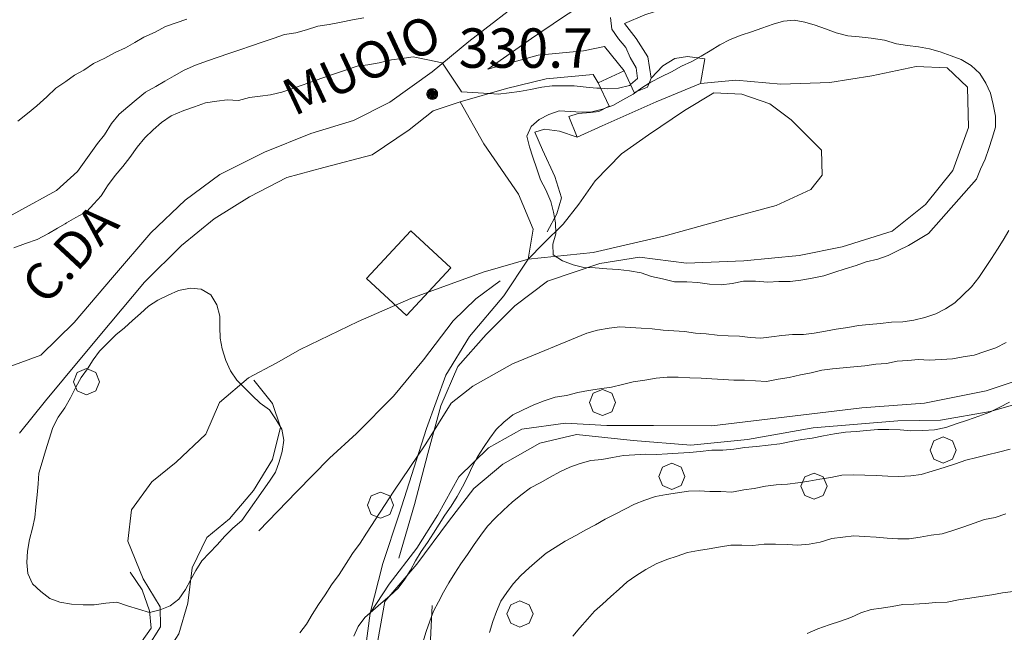
# Model space of a CAD drawing. Extents: x 605573 to 620639, y 4349080 to 4353498.
# Drawn here: x 606248 to 606435, y 4351079 to 4351196 of the extents above; entities that cross this region are included whole.
import ezdxf

# ---------------------------------------------------------------- set-up
doc = ezdxf.new("R2010")
doc.units = 0
doc.header["$LTSCALE"] = 5
doc.header["$MEASUREMENT"] = 0
doc.layers.get('0').update_dxf_attribs({"lineweight": 9})
for name, color, linetype, lineweight in [('1012000L', 7, 'Continuous', 9), ('10270700', 7, 'Continuous', 9), ('10272100', 7, 'Continuous', 9), ('10300000', 7, 'Continuous', 9), ('1072000L', 7, 'Continuous', 9), ('201A0000', 7, 'Continuous', 9), ('60100000', 7, 'Continuous', 9), ('70400000', 7, 'Continuous', 13), ('80410000', 7, 'Continuous', 13)]:
    doc.layers.add(name, color=color, linetype=linetype, lineweight=lineweight)
doc.layers.add('80100000', color=7, linetype='Continuous', lineweight=20, true_color=0x9f7031)
doc.layers.add('80200000', color=7, linetype='Continuous', lineweight=9, true_color=0x9f7031)

# ---------------------------------------------------------------- blocks, each defined once
blk = doc.blocks.new('ALBERO')
for p, q in [((0.01, 0.495), (-0.342, 0.349)), ((0.362, 0.349), (0.01, 0.495)), ((-0.342, 0.349), (-0.488, -0.003)), ((0.508, -0.003), (0.362, 0.349)), ((-0.488, -0.003), (-0.342, -0.356)), ((-0.342, -0.356), (0.01, -0.501)), ((0.01, -0.501), (0.362, -0.356)), ((0.362, -0.356), (0.508, -0.003))]:
    blk.add_line(p, q)
blk = doc.blocks.new('43')
for p, q in [((-0.204, 0.032), (-0.206, 0)), ((-0.206, 0), (-0.204, -0.032)), ((-0.196, 0.063), (-0.204, 0.032)), ((0.004, -0.204), (-0.204, 0.008)), ((-0.204, 0.008), (0.142, -0.14)), ((-0.198, -0.047), (0.024, 0.2)), ((0.153, 0.124), (-0.198, 0.044)), ((0.175, 0.09), (-0.198, -0.047)), ((-0.198, 0.044), (0.196, 0.019)), ((-0.184, 0.092), (-0.196, 0.063)), ((-0.167, 0.119), (-0.184, 0.092)), ((0.142, -0.14), (-0.184, 0.077)), ((-0.184, 0.077), (0.192, -0.05)), ((-0.147, 0.144), (-0.167, 0.119)), ((0.082, 0.178), (-0.157, -0.124)), ((-0.157, -0.124), (-0.15, 0.132)), ((-0.15, 0.132), (0.171, -0.102)), ((-0.122, 0.164), (-0.147, 0.144)), ((0.196, 0.019), (-0.135, -0.148)), ((-0.095, 0.181), (-0.122, 0.164)), ((-0.115, 0.164), (0.087, -0.179)), ((-0.066, 0.193), (-0.095, 0.181)), ((0.171, -0.102), (-0.093, 0.176)), ((-0.093, 0.176), (-0.033, -0.198)), ((0.024, 0.2), (-0.088, -0.184)), ((-0.088, -0.184), (0.127, 0.148)), ((0.192, -0.05), (-0.073, 0.187)), ((-0.073, 0.187), (0.082, 0.178)), ((-0.035, 0.201), (-0.066, 0.193)), ((-0.003, 0.203), (-0.035, 0.201)), ((-0.033, -0.198), (0.153, 0.124)), ((0.029, 0.201), (-0.003, 0.203)), ((0.127, 0.148), (0.004, -0.204)), ((0.06, 0.193), (0.029, 0.201)), ((0.089, 0.181), (0.06, 0.193)), ((0.087, -0.179), (0.175, 0.09)), ((0.116, 0.164), (0.089, 0.181)), ((0.141, 0.144), (0.116, 0.164)), ((0.161, 0.119), (0.141, 0.144)), ((0.178, 0.092), (0.161, 0.119)), ((0.19, 0.063), (0.178, 0.092)), ((0.198, 0.032), (0.19, 0.063)), ((0.2, 0), (0.198, 0.032)), ((0.198, -0.032), (0.2, 0)), ((-0.204, -0.032), (-0.196, -0.063)), ((-0.196, -0.063), (-0.184, -0.092)), ((-0.184, -0.092), (-0.167, -0.119)), ((-0.167, -0.119), (-0.147, -0.144)), ((-0.147, -0.144), (-0.122, -0.164)), ((-0.122, -0.164), (-0.095, -0.181)), ((-0.095, -0.181), (-0.066, -0.193)), ((-0.066, -0.193), (-0.035, -0.201)), ((-0.035, -0.201), (-0.003, -0.203)), ((-0.003, -0.203), (0.029, -0.201)), ((0.029, -0.201), (0.06, -0.193)), ((0.06, -0.193), (0.089, -0.181)), ((0.089, -0.181), (0.116, -0.164)), ((0.116, -0.164), (0.141, -0.144)), ((0.141, -0.144), (0.161, -0.119)), ((0.161, -0.119), (0.178, -0.092)), ((0.178, -0.092), (0.19, -0.063)), ((0.19, -0.063), (0.198, -0.032))]:
    blk.add_line(p, q)

msp = doc.modelspace()

# ---------------------------------------------------------------- linework, layer by layer
at = {"layer": '1012000L', "linetype": 'Continuous', "lineweight": 0}
for points in [[(606489.78, 4351230.95, 313.44), (606484.76, 4351235.54, 314.13), (606479.04, 4351238.37, 314.7), (606472.91, 4351239.19, 315.05), (606465.14, 4351240.22, 315.24), (606456.56, 4351240.14, 315.88), (606449.5, 4351238.66, 316.67), (606439.73, 4351235.98, 317.32), (606429.15, 4351232.29, 317.83), (606418.69, 4351228.54, 318.75), (606407.22, 4351224.12, 320.15), (606396.8, 4351219.81, 321.24), (606387.32, 4351215.67, 321.71), (606376.51, 4351210.96, 322.35), (606366.65, 4351205.64, 323.51), (606357.68, 4351200.63, 325.29), (606351.44, 4351196.6, 326.72), (606345.39, 4351192.49, 327.53), (606337.06, 4351186.65, 328.93)], [(606489.78, 4351230.95, 313.44), (606484.76, 4351235.54, 314.13), (606479.04, 4351238.37, 314.7), (606472.91, 4351239.19, 315.05), (606465.14, 4351240.22, 315.24), (606456.56, 4351240.14, 315.88), (606449.5, 4351238.66, 316.67), (606439.73, 4351235.98, 317.32), (606429.15, 4351232.29, 317.83), (606418.69, 4351228.54, 318.75), (606407.22, 4351224.12, 320.15), (606396.8, 4351219.81, 321.24), (606387.32, 4351215.67, 321.71), (606376.51, 4351210.96, 322.35), (606366.65, 4351205.64, 323.51), (606357.68, 4351200.63, 325.29), (606351.44, 4351196.6, 326.72), (606345.39, 4351192.49, 327.53), (606337.06, 4351186.65, 328.93)], [(606416.81, 4351236.45, 318.99), (606404.63, 4351231.8, 320.27), (606389.92, 4351226.17, 321.38), (606377.1, 4351220.66, 322.86), (606365.57, 4351214.56, 323.75), (606354.92, 4351208.19, 325.92), (606344.8, 4351200.74, 327.45), (606333.44, 4351191.88, 329.15), (606326.49, 4351186.15, 330.86), (606318.46, 4351180.36, 331.92), (606311.53, 4351176.84, 332.76), (606303.4, 4351174.36, 333.55), (606294.6, 4351170.81, 334.61), (606286.09, 4351166.58, 335.03), (606279.53, 4351161.66, 335.42), (606272.96, 4351155.44, 336.01), (606265.68, 4351146.99, 336.24), (606258.37, 4351138.37, 337.17), (606252.04, 4351132.17, 337.54)], [(606416.81, 4351236.45, 318.99), (606404.63, 4351231.8, 320.27), (606389.92, 4351226.17, 321.38), (606377.1, 4351220.66, 322.86), (606365.57, 4351214.56, 323.75), (606354.92, 4351208.19, 325.92), (606344.8, 4351200.74, 327.45), (606333.44, 4351191.88, 329.15), (606326.49, 4351186.15, 330.86), (606318.46, 4351180.36, 331.92), (606311.53, 4351176.84, 332.76), (606303.4, 4351174.36, 333.55), (606294.6, 4351170.81, 334.61), (606286.09, 4351166.58, 335.03), (606279.53, 4351161.66, 335.42), (606272.96, 4351155.44, 336.01), (606265.68, 4351146.99, 336.24), (606258.37, 4351138.37, 337.17), (606252.04, 4351132.17, 337.54)], [(606326.69, 4351178.67, 330.68), (606322.14, 4351175.09, 331.5), (606315.08, 4351170.33, 332.18)], [(606326.69, 4351178.67, 330.68), (606322.14, 4351175.09, 331.5), (606315.08, 4351170.33, 332.18)], [(606315.08, 4351170.33, 332.48), (606305.86, 4351167.89, 333.12), (606298.83, 4351166, 333.64)], [(606315.08, 4351170.33, 332.48), (606305.86, 4351167.89, 333.12), (606298.83, 4351166, 333.64)], [(606298.83, 4351166, 333.64), (606291.74, 4351162.31, 334.28), (606285, 4351158.15, 334.71), (606278.82, 4351153.03, 335.68), (606271.74, 4351146.07, 336.17), (606265.22, 4351138.26, 336.65), (606259.8, 4351131.71, 337.19), (606252.93, 4351123.5, 337.64), (606247.96, 4351117.3, 337.77)], [(606298.83, 4351166, 333.64), (606291.74, 4351162.31, 334.28), (606285, 4351158.15, 334.71), (606278.82, 4351153.03, 335.68), (606271.74, 4351146.07, 336.17), (606265.22, 4351138.26, 336.65), (606259.8, 4351131.71, 337.19), (606252.93, 4351123.5, 337.64), (606247.96, 4351117.3, 337.77)]]:
    msp.add_polyline3d(points, dxfattribs=at)
at = {"layer": '10300000', "linetype": 'Continuous', "lineweight": 0}
for points in [[(606394.8, 4351176.98, 338.13), (606390.72, 4351180.06, 337.84), (606385.39, 4351181.88, 337.69), (606380.08, 4351182.15, 337.42), (606374.47, 4351178.75, 337.42), (606367.61, 4351174.1, 336.97), (606362.52, 4351170.53, 336.7), (606357.51, 4351165.36, 336.55), (606354.4, 4351160.9, 336.73), (606351.43, 4351157.11, 334.46), (606347.68, 4351153.42, 334.46), (606344.75, 4351150.43, 335.05)], [(606394.8, 4351176.98, 338.13), (606390.72, 4351180.06, 337.84), (606385.39, 4351181.88, 337.69), (606380.08, 4351182.15, 337.42), (606374.47, 4351178.75, 337.42), (606367.61, 4351174.1, 336.97), (606362.52, 4351170.53, 336.7), (606357.51, 4351165.36, 336.55), (606354.4, 4351160.9, 336.73), (606351.43, 4351157.11, 334.46), (606347.68, 4351153.42, 334.46), (606344.75, 4351150.43, 335.05)], [(606331.84, 4351180.39, 329.96), (606336.3, 4351172.42, 331.84), (606342.88, 4351162.84, 333.25), (606345.69, 4351156.18, 334.11), (606344.75, 4351150.43, 335.05), (606340.14, 4351143.47, 334.55), (606333.61, 4351135.75, 333.37), (606329.09, 4351128.4, 332.11), (606325.44, 4351118.22, 330.14), (606320.19, 4351101.91, 328.38), (606317.11, 4351092.5, 326.71), (606314.67, 4351083.05, 324.71), (606313.02, 4351070.53, 323.35)], [(606331.84, 4351180.39, 329.96), (606336.3, 4351172.42, 331.84), (606342.88, 4351162.84, 333.25), (606345.69, 4351156.18, 334.11), (606344.75, 4351150.43, 335.05), (606340.14, 4351143.47, 334.55), (606333.61, 4351135.75, 333.37), (606329.09, 4351128.4, 332.11), (606325.44, 4351118.22, 330.14), (606320.19, 4351101.91, 328.38), (606317.11, 4351092.5, 326.71), (606314.67, 4351083.05, 324.71), (606313.02, 4351070.53, 323.35)], [(606344.75, 4351150.43, 335.05), (606357.1, 4351151.7, 335.34), (606370.82, 4351154.9, 336.28), (606382.45, 4351158.12, 337.81), (606391.94, 4351160.7, 338.35), (606398.53, 4351163.7, 338.58), (606400.68, 4351166.42, 338.55), (606400.54, 4351171.22, 338.53), (606394.8, 4351176.98, 338.13)], [(606344.75, 4351150.43, 335.05), (606357.1, 4351151.7, 335.34), (606370.82, 4351154.9, 336.28), (606382.45, 4351158.12, 337.81), (606391.94, 4351160.7, 338.35), (606398.53, 4351163.7, 338.58), (606400.68, 4351166.42, 338.55), (606400.54, 4351171.22, 338.53), (606394.8, 4351176.98, 338.13)], [(606344.75, 4351150.43, 335.05), (606336.18, 4351148.01, 334.43), (606322.46, 4351142.98, 334.95), (606312.39, 4351138.58, 335.44), (606301.37, 4351133.28, 336.01), (606296.79, 4351130.66, 337.47), (606291.54, 4351127.86, 339.14), (606286.02, 4351123.15, 339.39), (606283.43, 4351117.14, 340.35), (606277.76, 4351111.8, 340.85), (606273.19, 4351108.09, 341.64), (606269.29, 4351102.73, 341.96), (606268.62, 4351096.76, 341.96), (606271.52, 4351089.56, 341.83), (606274.75, 4351084.26, 340.16), (606274.8, 4351080.46, 339.12), (606272.34, 4351076.54, 338.16), (606267.76, 4351073.76, 337.61), (606262.09, 4351071.6, 337.24), (606249.65, 4351062.84, 337.37), (606237.57, 4351052.12, 337.74)], [(606344.75, 4351150.43, 335.05), (606336.18, 4351148.01, 334.43), (606322.46, 4351142.98, 334.95), (606312.39, 4351138.58, 335.44), (606301.37, 4351133.28, 336.01), (606296.79, 4351130.66, 337.47), (606291.54, 4351127.86, 339.14), (606286.02, 4351123.15, 339.39), (606283.43, 4351117.14, 340.35), (606277.76, 4351111.8, 340.85), (606273.19, 4351108.09, 341.64), (606269.29, 4351102.73, 341.96), (606268.62, 4351096.76, 341.96), (606271.52, 4351089.56, 341.83), (606274.75, 4351084.26, 340.16), (606274.8, 4351080.46, 339.12), (606272.34, 4351076.54, 338.16), (606267.76, 4351073.76, 337.61), (606262.09, 4351071.6, 337.24), (606249.65, 4351062.84, 337.37), (606237.57, 4351052.12, 337.74)], [(606314.67, 4351083.05, 324.71), (606318.3, 4351088.58, 325.32), (606323.58, 4351095.4, 325.18), (606327.59, 4351101.79, 325.32), (606331.54, 4351108.99, 325.32), (606337.2, 4351114.54, 324.88), (606343.55, 4351118.08, 324.02), (606351.87, 4351119.22, 322.88), (606359.74, 4351118.79, 322.31), (606368.61, 4351118.81, 322.02), (606379.71, 4351118.71, 321.99), (606395.53, 4351120.65, 321.72), (606408.22, 4351122.14, 321.45), (606420.17, 4351123.07, 321.57), (606431.85, 4351125.36, 321.65), (606440.27, 4351128.2, 321.65)], [(606314.67, 4351083.05, 324.71), (606318.3, 4351088.58, 325.32), (606323.58, 4351095.4, 325.18), (606327.59, 4351101.79, 325.32), (606331.54, 4351108.99, 325.32), (606337.2, 4351114.54, 324.88), (606343.55, 4351118.08, 324.02), (606351.87, 4351119.22, 322.88), (606359.74, 4351118.79, 322.31), (606368.61, 4351118.81, 322.02), (606379.71, 4351118.71, 321.99), (606395.53, 4351120.65, 321.72), (606408.22, 4351122.14, 321.45), (606420.17, 4351123.07, 321.57), (606431.85, 4351125.36, 321.65), (606440.27, 4351128.2, 321.65)]]:
    msp.add_polyline3d(points, dxfattribs=at)
at = {"layer": '1072000L', "linetype": 'Continuous', "lineweight": 0}
for points in [[(606337.06, 4351186.65, 328.93), (606346.65, 4351189.27, 328.93), (606355.28, 4351190.15, 329), (606359.28, 4351190.95, 329), (606363.01, 4351186.32, 329)], [(606337.06, 4351186.65, 328.93), (606346.65, 4351189.27, 328.93), (606355.28, 4351190.15, 329), (606359.28, 4351190.95, 329), (606363.01, 4351186.32, 329)], [(606358.09, 4351184.03, 329), (606357.12, 4351185.63, 329), (606348.17, 4351184.8, 329), (606340.6, 4351182.98, 329.15), (606331.84, 4351180.39, 329.96), (606326.69, 4351178.67, 330.68)], [(606358.09, 4351184.03, 329), (606357.12, 4351185.63, 329), (606348.17, 4351184.8, 329), (606340.6, 4351182.98, 329.15), (606331.84, 4351180.39, 329.96), (606326.69, 4351178.67, 330.68)]]:
    msp.add_polyline3d(points, dxfattribs=at)
at = {"layer": '201A0000', "linetype": 'Continuous', "lineweight": 0}
for points in [[(606358.09, 4351184.03, 337.29), (606363.01, 4351186.32, 337.29), (606364.92, 4351182.17, 337.29), (606367.45, 4351183.21, 337.29), (606368.14, 4351184.95, 334.1), (606370.35, 4351187.24, 334.1), (606372.65, 4351188.65, 334.1), (606375.06, 4351189.03, 334.1), (606378.38, 4351188.57, 334.1), (606377.54, 4351183.93, 335.65), (606369.08, 4351180.4, 337.06), (606358.84, 4351175.87, 337.06), (606354.09, 4351173.71, 335.53), (606352.46, 4351177.64, 334.22), (606354.28, 4351178.2, 334.22), (606356.58, 4351178.4, 334.22), (606358.22, 4351178.58, 337.11), (606360.15, 4351179.56, 337.11)], [(606358.09, 4351184.03, 337.29), (606363.01, 4351186.32, 337.29), (606364.92, 4351182.17, 337.29), (606367.45, 4351183.21, 337.29), (606368.14, 4351184.95, 334.1), (606370.35, 4351187.24, 334.1), (606372.65, 4351188.65, 334.1), (606375.06, 4351189.03, 334.1), (606378.38, 4351188.57, 334.1), (606377.54, 4351183.93, 335.65), (606369.08, 4351180.4, 337.06), (606358.84, 4351175.87, 337.06), (606354.09, 4351173.71, 335.53), (606352.46, 4351177.64, 334.22), (606354.28, 4351178.2, 334.22), (606356.58, 4351178.4, 334.22), (606358.22, 4351178.58, 337.11), (606360.15, 4351179.56, 337.11)], [(606314.024, 4351146.789, 340.68), (606322.452, 4351155.844, 340.68), (606330.042, 4351148.78, 340.68), (606321.614, 4351139.725, 340.68)], [(606314.024, 4351146.789, 340.68), (606322.452, 4351155.844, 340.68), (606330.042, 4351148.78, 340.68), (606321.614, 4351139.725, 340.68)]]:
    msp.add_polyline3d(points, close=True, dxfattribs=at)
at = {"layer": '60100000', "linetype": 'Continuous', "lineweight": 0}
for points in [[(606416.81, 4351236.45, 318.99), (606404.63, 4351231.8, 320.27), (606389.92, 4351226.17, 321.38), (606377.1, 4351220.66, 322.86), (606365.57, 4351214.56, 323.75), (606354.92, 4351208.19, 325.92), (606344.8, 4351200.74, 327.45), (606333.44, 4351191.88, 329.15), (606326.49, 4351186.15, 330.86), (606318.46, 4351180.36, 331.92), (606311.53, 4351176.84, 332.76), (606303.4, 4351174.36, 333.55), (606294.6, 4351170.81, 334.61), (606286.09, 4351166.58, 335.03), (606279.53, 4351161.66, 335.42), (606272.96, 4351155.44, 336.01), (606265.68, 4351146.99, 336.24), (606258.37, 4351138.37, 337.17), (606252.04, 4351132.17, 337.54), (606246.33, 4351130.11, 338.7)], [(606386.95, 4351209.59, 328.56), (606383.68, 4351205.44, 330.85), (606379.6, 4351202.42, 331.84), (606373.44, 4351199.1, 332.14), (606366.92, 4351196.97, 332.14), (606363.09, 4351195.34, 332.14), (606365.32, 4351192.5, 332.04), (606367.48, 4351188.96, 332.01), (606368.14, 4351184.95, 332.01)], [(606320.17, 4351093.55, 325.94), (606323.14, 4351103.75, 327.79), (606325.64, 4351113.48, 329.37), (606328.16, 4351122.54, 331.22), (606331.34, 4351130, 332.51), (606336.74, 4351136.14, 333.49), (606342.23, 4351141.58, 334.21), (606348.4, 4351146.25, 334.83), (606358.36, 4351149.62, 335.59), (606365.92, 4351150.86, 336.11), (606374.87, 4351149.71, 336.4), (606385.78, 4351150.17, 336.77), (606396.3, 4351151.13, 336.9), (606404.5, 4351152.8, 336.9), (606414.02, 4351155.76, 336.9), (606420.36, 4351160.86, 336.9), (606425.5, 4351167.32, 336.6), (606428.53, 4351175.51, 336.31), (606428.34, 4351183.18, 336.26), (606424.45, 4351186.9, 336.26), (606418.58, 4351187.13, 336.5), (606410.11, 4351185.36, 336.9), (606402.1, 4351184.07, 337.37), (606392.82, 4351183.75, 337.27), (606384.26, 4351184.51, 336.87), (606377.54, 4351183.93, 336.75)], [(606354.09, 4351173.71, 336.23), (606350.72, 4351174.85, 336.26), (606347.83, 4351175.22, 336.26), (606346.04, 4351174.65, 336.18), (606347.46, 4351171.28, 336.18), (606349.83, 4351166.2, 336.11), (606351.07, 4351162.14, 335.62), (606350.18, 4351159.12, 334.97), (606348.34, 4351155.67, 334.11)], [(606293.54, 4351098.75, 337.98), (606300.65, 4351106.15, 337.12), (606306.96, 4351112.54, 336.03), (606312.12, 4351117.29, 335.39), (606319.14, 4351124.35, 335.62), (606324.83, 4351131.32, 335.57), (606330.49, 4351138.69, 335.42), (606334.79, 4351142.88, 335.02), (606339.39, 4351146.34, 334.65)], [(606247.98, 4351052.61, 338.18), (606256.78, 4351059.03, 338.18), (606264.65, 4351064.08, 338.23), (606270.88, 4351068.72, 338.35), (606274.87, 4351073.8, 338.68), (606278.32, 4351079.11, 339.79), (606280.01, 4351084.96, 340.25), (606280.83, 4351091.71, 340.87), (606283.6, 4351097.47, 341.27), (606287.92, 4351100.99, 341.19), (606292.52, 4351106.43, 340.87), (606296.09, 4351112.3, 340.48), (606297.62, 4351118.47, 340.25), (606296.13, 4351122.96, 339.83), (606292.56, 4351127.42, 338.87)], [(606315.7, 4351075.35, 324.15), (606317.51, 4351085.26, 324.25), (606323.56, 4351092.4, 324.72), (606329.59, 4351100.53, 324.72), (606334.39, 4351106.77, 324.79), (606339.93, 4351111.44, 324.67), (606346.96, 4351115.43, 323.88), (606353.97, 4351117.05, 322.7), (606364.75, 4351115.9, 321.61), (606375.66, 4351115.01, 320.87), (606386.49, 4351116.12, 321.09), (606398.99, 4351118.33, 321.31), (606415.07, 4351119.68, 321.58), (606423.17, 4351119.8, 321.44), (606432.63, 4351121.44, 321.34), (606439.99, 4351123.55, 320.65)], [(606269.02, 4351090.86, 341.87), (606271.3, 4351087.47, 340.78), (606272.74, 4351083.48, 340.21), (606273.03, 4351080.2, 339.4), (606271.18, 4351077.58, 338.69), (606267.81, 4351075.76, 338.25), (606264.3, 4351074.21, 337.93)], [(606272.16, 4350949.6, 309.43), (606273.37, 4350953.83, 309.98), (606273.86, 4350961.51, 310.69), (606274.07, 4350972.44, 311.78), (606274.44, 4350982.9, 312.64), (606275.01, 4350991.86, 313.23), (606275.24, 4351002.43, 313.55), (606278.83, 4351014.15, 315.01), (606284.48, 4351022.46, 315.9), (606291.78, 4351030.09, 316.93), (606297.84, 4351034.47, 317.87), (606305.67, 4351036.9, 317.87), (606313.13, 4351041.29, 317.55), (606321.67, 4351048.19, 317.55), (606325.35, 4351055.71, 317.55), (606326.14, 4351065.85, 318.12), (606326.12, 4351076.7, 318.86), (606326.51, 4351084.51, 318.86)]]:
    msp.add_polyline3d(points, dxfattribs=at)
at = {"layer": '80100000', "linetype": 'Continuous', "lineweight": 0}
for points in [[(606240.64, 4351155.64, 325), (606255.05, 4351163.51, 325), (606259.01, 4351167.17, 325), (606262.83, 4351172.45, 325), (606264.13, 4351174.15, 325), (606265.48, 4351176.29, 325), (606266.96, 4351178.05, 325), (606268.57, 4351179.44, 325), (606270.18, 4351180.82, 325), (606271.98, 4351182.28, 325), (606273.91, 4351183.36, 325), (606275.65, 4351184.37, 325), (606277.38, 4351185.39, 325), (606279.31, 4351186.47, 325), (606281.49, 4351187.42, 325), (606283.73, 4351188.19, 325), (606285.78, 4351188.9, 325), (606287.83, 4351189.6, 325), (606289.89, 4351190.31, 325), (606292.13, 4351191.08, 325), (606294.18, 4351191.79, 325), (606296.42, 4351192.56, 325), (606298.38, 4351193.23, 325), (606300.56, 4351193.56, 325), (606302.56, 4351194.14, 325), (606304.74, 4351194.79, 325), (606306.92, 4351195.12, 325), (606309.16, 4351195.58, 325), (606311.31, 4351196, 325), (606313.46, 4351196.43, 325)], [(606435.65, 4351134.57, 325), (606433.7, 4351133.59, 325), (606431.64, 4351132.88, 325), (606429.59, 4351132.17, 325), (606427.5, 4351131.87, 325), (606425.44, 4351131.48, 325), (606423.29, 4351131.37, 325), (606421.04, 4351131.22, 325), (606419.01, 4351131.36, 325), (606416.99, 4351131.18, 325), (606414.96, 4351131.01, 325), (606412.9, 4351130.61, 325), (606410.88, 4351130.44, 325), (606408.79, 4351130.14, 325), (606406.67, 4351129.93, 325), (606404.64, 4351129.76, 325), (606402.61, 4351129.58, 325), (606400.62, 4351129.31, 325), (606398.59, 4351128.83, 325), (606396.54, 4351128.43, 325), (606394.42, 4351127.91, 325), (606392.33, 4351127.61, 325), (606390.09, 4351127.16, 325), (606387.96, 4351127.26, 325), (606385.93, 4351127.4, 325), (606383.84, 4351127.41, 325), (606381.81, 4351127.55, 325), (606379.69, 4351127.65, 325), (606377.66, 4351127.79, 325), (606375.53, 4351127.89, 325), (606373.31, 4351127.97, 325), (606371.22, 4351127.98, 325), (606369.1, 4351127.77, 325), (606366.92, 4351127.44, 325), (606364.74, 4351127.11, 325), (606362.71, 4351126.62, 325), (606360.6, 4351126.1, 325), (606358.32, 4351125.74, 325), (606356.23, 4351125.44, 325), (606354.18, 4351125.04, 325), (606352.06, 4351124.52, 325), (606349.88, 4351124.19, 325), (606347.82, 4351123.48, 325), (606345.8, 4351122.69, 325), (606343.81, 4351121.79, 325), (606341.85, 4351120.81, 325), (606340.15, 4351119.39, 325), (606338.63, 4351118.03, 325), (606337.43, 4351116.36, 325), (606336.26, 4351114.61, 325), (606335.09, 4351112.85, 325), (606334.08, 4351110.93, 325), (606333.19, 4351108.96, 325), (606332.27, 4351107.08, 325), (606331.23, 4351105.26, 325), (606330.09, 4351103.4, 325), (606328.89, 4351101.74, 325), (606327.81, 4351100.01, 325), (606326.74, 4351098.28, 325), (606325.57, 4351096.53, 325), (606324.4, 4351094.77, 325), (606323.32, 4351093.04, 325), (606322.37, 4351091.25, 325), (606321.29, 4351089.52, 325), (606320, 4351087.83, 325), (606318.42, 4351086.35, 325), (606316.71, 4351084.92, 325), (606315.2, 4351083.57, 325), (606313.68, 4351082.21, 325), (606312.39, 4351080.51, 325), (606311.56, 4351078.66, 325)]]:
    msp.add_polyline3d(points, dxfattribs=at)
at = {"layer": '80200000', "linetype": 'Continuous', "lineweight": 0}
for points in [[(606360.41, 4351196.46, 330), (606360.65, 4351194.25, 330), (606361.92, 4351192.38, 330), (606363.31, 4351190.77, 330), (606364.17, 4351188.88, 330), (606365.28, 4351186.86, 330), (606365.55, 4351184.86, 330), (606364.224, 4351183.683, 330), (606364.22, 4351183.68, 330), (606364.03, 4351183.51, 330), (606361.91, 4351182.99, 330), (606359.85, 4351182.91, 330), (606358.57, 4351182.99, 330), (606357.82, 4351183.04, 330), (606355.79, 4351183.18, 330), (606353.51, 4351183.44, 330), (606351.42, 4351183.45, 330), (606349.33, 4351183.46, 330), (606347.33, 4351183.2, 330), (606345.18, 4351182.77, 330), (606343.13, 4351182.38, 330), (606341.13, 4351182.11, 330), (606339.01, 4351181.9, 330), (606337.31, 4351182.01, 330), (606332.08, 4351182.34, 330), (606331.872, 4351182.657, 330), (606331.87, 4351182.66, 330), (606328.46, 4351187.77, 330), (606328.458, 4351187.773, 330), (606328.4, 4351187.86, 330), (606325.693, 4351188.416, 330), (606322.9, 4351188.99, 330), (606320.72, 4351188.66, 330), (606318.72, 4351188.39, 330), (606316.42, 4351187.81, 330), (606314.24, 4351187.48, 330), (606312.24, 4351187.21, 330), (606310.19, 4351186.5, 330), (606308.13, 4351185.8, 330), (606306.08, 4351185.09, 330), (606304.03, 4351184.39, 330), (606301.97, 4351183.68, 330), (606299.92, 4351182.97, 330), (606297.86, 4351182.27, 330), (606297.049, 4351182.07, 330), (606295.75, 4351181.75, 330), (606293.75, 4351181.48, 330), (606291.76, 4351181.21, 330), (606289.64, 4351180.69, 330), (606287.51, 4351180.8, 330), (606285.52, 4351180.53, 330), (606283.34, 4351180.2, 330), (606281.28, 4351179.49, 330), (606279.23, 4351178.79, 330), (606276.87, 4351177.76, 330), (606275.01, 4351176.5, 330), (606273.39, 4351175.11, 330), (606271.85, 4351173.53, 330), (606270.37, 4351171.77, 330), (606268.95, 4351169.82, 330), (606267.65, 4351168.13, 330), (606266.17, 4351166.36, 330), (606264.75, 4351164.42, 330), (606264.412, 4351163.9, 330), (606263.52, 4351162.53, 330), (606262.16, 4351161.02, 330), (606260.8, 4351159.51, 330), (606258.69, 4351158.37, 330), (606256.95, 4351157.35, 330), (606256.646, 4351157.174, 330), (606255.21, 4351156.34, 330), (606253.48, 4351155.32, 330), (606251.36, 4351154.18, 330), (606249.12, 4351153.41, 330), (606246.88, 4351152.64, 330)], [(606279.84, 4351196.15, 320), (606277.79, 4351195.44, 320), (606275.74, 4351194.73, 320), (606273.81, 4351193.66, 320), (606271.63, 4351192.7, 320), (606269.9, 4351191.68, 320), (606268.16, 4351190.67, 320), (606266.17, 4351189.78, 320), (606264.24, 4351188.7, 320), (606262.07, 4351187.74, 320), (606260.21, 4351186.47, 320), (606258.47, 4351185.46, 320), (606256.79, 4351184.26, 320), (606254.93, 4351182.99, 320), (606253.2, 4351181.35, 320), (606251.28, 4351179.65, 320), (606249.48, 4351178.2, 320), (606247.68, 4351176.74, 320)], [(606377.02, 4351188.76, 335), (606377.65, 4351189.13, 335), (606379.39, 4351190.14, 335), (606381.19, 4351191.28, 335), (606383.15, 4351192.27, 335), (606385.26, 4351193.1, 335), (606387.22, 4351193.77, 335), (606389.18, 4351194.45, 335), (606391.33, 4351195.18, 335), (606393.32, 4351195.76, 335), (606395.35, 4351195.94, 335), (606397.35, 4351195.58, 335), (606399.32, 4351195.01, 335), (606401.33, 4351194.34, 335), (606403.36, 4351193.58, 335), (606405.55, 4351192.97, 335), (606407.71, 4351192.78, 335), (606409.99, 4351192.52, 335), (606412.52, 4351192.13, 335), (606414.84, 4351191.47, 335), (606416.93, 4351191.14, 335), (606418.99, 4351190.91, 335), (606421.12, 4351190.5, 335), (606423.09, 4351189.92, 335), (606425.22, 4351189.19, 335), (606427.13, 4351188.49, 335), (606428.99, 4351187.36, 335), (606430.65, 4351185.84, 335), (606431.83, 4351183.95, 335), (606432.69, 4351182.05, 335), (606433.21, 4351179.93, 335), (606433.66, 4351177.69, 335), (606433.65, 4351175.6, 335), (606433.02, 4351173.5, 335), (606432.35, 4351171.5, 335), (606431.68, 4351169.49, 335), (606430.76, 4351167.61, 335), (606430.06, 4351165.7, 335), (606420.89, 4351155.35, 335), (606418.99, 4351154.17, 335), (606417.07, 4351153.09, 335), (606415.11, 4351152.11, 335), (606413.25, 4351151.15, 335), (606411.29, 4351150.48, 335), (606409.07, 4351149.93, 335), (606407.11, 4351149.26, 335), (606405.03, 4351148.64, 335), (606403.07, 4351147.97, 335), (606401.01, 4351147.26, 335), (606398.77, 4351146.81, 335), (606396.59, 4351146.47, 335), (606394.59, 4351146.2, 335), (606392.41, 4351146.18, 335), (606390.35, 4351146.1, 335), (606388.01, 4351146.24, 335), (606385.7, 4351146.28, 335), (606383.55, 4351145.85, 335), (606381.46, 4351145.55, 335), (606379.21, 4351145.72, 335), (606377.02, 4351146.01, 335), (606374.9, 4351146.11, 335), (606372.59, 4351146.16, 335), (606370.3, 4351146.73, 335), (606368.18, 4351147.14, 335), (606366.27, 4351147.85, 335), (606364.05, 4351148.23, 335), (606361.86, 4351148.52, 335), (606359.73, 4351148.63, 335), (606357.49, 4351148.79, 335), (606355.36, 4351148.9, 335), (606353.33, 4351149.35, 335), (606351.29, 4351150.11, 335), (606349.53, 4351151.28, 335), (606349.45, 4351153.34, 335), (606350.03, 4351155.31, 335), (606349.94, 4351157.37, 335), (606349.55, 4351159.43, 335), (606349.06, 4351161.45, 335), (606348.11, 4351163.63, 335), (606347.12, 4351165.59, 335), (606346.42, 4351167.64, 335), (606345.65, 4351169.88, 335), (606344.97, 4351171.84, 335), (606344.48, 4351173.86, 335), (606345.31, 4351175.71, 335), (606346.83, 4351177.07, 335), (606348.69, 4351178.02, 335), (606350.65, 4351178.7, 335), (606352.78, 4351178.59, 335), (606354.81, 4351178.46, 335), (606356.87, 4351178.54, 335), (606358.89, 4351179.02, 335), (606359.51, 4351179.24, 335), (606359.54, 4351179.25, 335), (606360.85, 4351179.7, 335), (606362.78, 4351180.78, 335), (606364.7, 4351181.86, 335), (606365.406, 4351182.37, 335), (606365.42, 4351182.38, 335), (606366.38, 4351183.06, 335), (606367.74, 4351183.95, 335), (606367.745, 4351183.953, 335), (606368.08, 4351184.17, 335), (606370.04, 4351185.15, 335), (606372, 4351186.14, 335), (606373.92, 4351187.22, 335), (606375.91, 4351188.11, 335), (606377.018, 4351188.759, 335), (606377.02, 4351188.76, 335)], [(606301.32, 4351079.29, 330), (606302.61, 4351080.98, 330), (606303.66, 4351082.8, 330), (606304.89, 4351084.69, 330), (606306.12, 4351086.57, 330), (606307.35, 4351088.46, 330), (606308.77, 4351090.41, 330), (606310.12, 4351092.54, 330), (606311.35, 4351094.43, 330), (606312.77, 4351096.37, 330), (606314, 4351098.26, 330), (606319.17, 4351106.3, 330), (606325.27, 4351115.28, 330), (606330.13, 4351123.01, 330), (606334.22, 4351126.29, 330), (606341.74, 4351130.54, 330), (606355.92, 4351136.36, 330), (606357.91, 4351136.94, 330), (606360.18, 4351137.3, 330), (606362.18, 4351137.57, 330), (606364.21, 4351137.43, 330), (606366.24, 4351137.3, 330), (606368.36, 4351137.19, 330), (606370.43, 4351136.96, 330), (606372.46, 4351136.82, 330), (606374.49, 4351136.69, 330), (606376.58, 4351136.36, 330), (606378.61, 4351136.23, 330), (606380.67, 4351136, 330), (606382.8, 4351135.89, 330), (606384.92, 4351135.79, 330), (606386.98, 4351135.55, 330), (606389.01, 4351135.42, 330), (606391.01, 4351135.69, 330), (606393, 4351135.95, 330), (606395.03, 4351136.13, 330), (606397.12, 4351136.12, 330), (606399.12, 4351136.39, 330), (606401.3, 4351136.72, 330), (606403.36, 4351137.11, 330), (606405.54, 4351137.44, 330), (606407.6, 4351137.84, 330), (606409.62, 4351138.01, 330), (606411.74, 4351138.22, 330), (606413.86, 4351138.43, 330), (606416.02, 4351138.54, 330), (606418.11, 4351138.84, 330), (606420.22, 4351139.36, 330), (606422.28, 4351140.07, 330), (606424.14, 4351141.02, 330), (606425.94, 4351142.16, 330), (606427.43, 4351143.61, 330), (606429.07, 4351145.22, 330), (606430.45, 4351146.95, 330), (606431.62, 4351148.71, 330), (606432.86, 4351150.59, 330), (606434.03, 4351152.35, 330), (606435.1, 4351154.08, 330), (606436.15, 4351155.9, 330)], [(606290.27, 4351100.72, 340), (606288.6, 4351099.21, 340), (606287.02, 4351097.73, 340), (606285.6, 4351096.09, 340), (606284.14, 4351094.55, 340), (606282.69, 4351093.01, 340), (606281.55, 4351091.15, 340), (606280.51, 4351089.33, 340), (606279.56, 4351087.55, 340), (606278.3, 4351085.75, 340), (606276.65, 4351084.46, 340), (606274.72, 4351083.69, 340), (606272.7, 4351083.2, 340), (606270.6, 4351083.84, 340), (606268.51, 4351084.48, 340), (606266.5, 4351085.15, 340), (606264.38, 4351084.94, 340), (606262.2, 4351084.61, 340), (606260.11, 4351084.62, 340), (606257.86, 4351084.78, 340), (606255.64, 4351085.17, 340), (606253.73, 4351085.87, 340), (606252.03, 4351087.16, 340), (606250.49, 4351088.62, 340), (606249.59, 4351090.61, 340), (606249.39, 4351092.73, 340), (606249.49, 4351094.85, 340), (606249.88, 4351097.07, 340), (606250.48, 4351099.26, 340), (606250.93, 4351101.3, 340), (606251.07, 4351103.33, 340), (606251.33, 4351105.61, 340), (606251.56, 4351107.67, 340), (606251.69, 4351109.7, 340), (606252.33, 4351111.8, 340), (606252.93, 4351113.99, 340), (606253.63, 4351116.21, 340), (606254.33, 4351118.43, 340), (606255.34, 4351120.35, 340), (606256.6, 4351122.14, 340), (606257.71, 4351124.08, 340), (606258.69, 4351126.09, 340), (606259.74, 4351127.91, 340), (606260.94, 4351129.58, 340), (606262.01, 4351131.3, 340), (606263.22, 4351132.97, 340), (606264.76, 4351134.54, 340), (606266.34, 4351136.03, 340), (606267.95, 4351137.41, 340), (606269.47, 4351138.77, 340), (606270.98, 4351140.13, 340), (606272.5, 4351141.48, 340), (606274.3, 4351142.62, 340), (606276.26, 4351143.61, 340), (606278.25, 4351144.5, 340), (606280.49, 4351144.96, 340), (606282.55, 4351144.73, 340), (606284.37, 4351143.69, 340), (606285.55, 4351141.79, 340), (606286.1, 4351139.58, 340), (606286.09, 4351137.49, 340), (606286.17, 4351135.43, 340), (606286.56, 4351133.37, 340), (606287.21, 4351131.19, 340), (606288.1, 4351129.2, 340), (606289.33, 4351127.44, 340), (606290.78, 4351125.95, 340), (606292.23, 4351124.47, 340), (606293.78, 4351123.01, 340), (606295.57, 4351121.75, 340), (606296.83, 4351119.89, 340), (606297.88, 4351118.06, 340), (606298.27, 4351116, 340), (606297.98, 4351113.81, 340), (606297.41, 4351111.84, 340), (606296.71, 4351109.93, 340), (606295.54, 4351108.17, 340), (606290.27, 4351100.72, 340)], [(606290.27, 4351100.72, 340), (606288.6, 4351099.21, 340), (606287.02, 4351097.73, 340), (606285.6, 4351096.09, 340), (606284.14, 4351094.55, 340), (606282.69, 4351093.01, 340), (606281.55, 4351091.15, 340), (606280.51, 4351089.33, 340), (606279.56, 4351087.55, 340), (606278.3, 4351085.75, 340), (606276.65, 4351084.46, 340), (606274.72, 4351083.69, 340), (606272.7, 4351083.2, 340), (606270.6, 4351083.84, 340), (606268.51, 4351084.48, 340), (606266.5, 4351085.15, 340), (606264.38, 4351084.94, 340), (606262.2, 4351084.61, 340), (606260.11, 4351084.62, 340), (606257.86, 4351084.78, 340), (606255.64, 4351085.17, 340), (606253.73, 4351085.87, 340), (606252.03, 4351087.16, 340), (606250.49, 4351088.62, 340), (606249.59, 4351090.61, 340), (606249.39, 4351092.73, 340), (606249.49, 4351094.85, 340), (606249.88, 4351097.07, 340), (606250.48, 4351099.26, 340), (606250.93, 4351101.3, 340), (606251.07, 4351103.33, 340), (606251.33, 4351105.61, 340), (606251.56, 4351107.67, 340), (606251.69, 4351109.7, 340), (606252.33, 4351111.8, 340), (606252.93, 4351113.99, 340), (606253.63, 4351116.21, 340), (606254.33, 4351118.43, 340), (606255.34, 4351120.35, 340), (606256.6, 4351122.14, 340), (606257.71, 4351124.08, 340), (606258.69, 4351126.09, 340), (606259.74, 4351127.91, 340), (606260.94, 4351129.58, 340), (606262.01, 4351131.3, 340), (606263.22, 4351132.97, 340), (606264.76, 4351134.54, 340), (606266.34, 4351136.03, 340), (606267.95, 4351137.41, 340), (606269.47, 4351138.77, 340), (606270.98, 4351140.13, 340), (606272.5, 4351141.48, 340), (606274.3, 4351142.62, 340), (606276.26, 4351143.61, 340), (606278.25, 4351144.5, 340), (606280.49, 4351144.96, 340), (606282.55, 4351144.73, 340), (606284.37, 4351143.69, 340), (606285.55, 4351141.79, 340), (606286.1, 4351139.58, 340), (606286.09, 4351137.49, 340), (606286.17, 4351135.43, 340), (606286.56, 4351133.37, 340), (606287.21, 4351131.19, 340), (606288.1, 4351129.2, 340), (606289.33, 4351127.44, 340), (606290.78, 4351125.95, 340), (606292.23, 4351124.47, 340), (606293.78, 4351123.01, 340), (606295.57, 4351121.75, 340), (606296.83, 4351119.89, 340), (606297.88, 4351118.06, 340), (606298.27, 4351116, 340), (606297.98, 4351113.81, 340), (606297.41, 4351111.84, 340), (606296.71, 4351109.93, 340), (606295.54, 4351108.17, 340), (606290.27, 4351100.72, 340)], [(606324.71, 4351077.44, 320), (606325.35, 4351079.54, 320), (606326.02, 4351081.54, 320), (606326.72, 4351083.46, 320), (606327.67, 4351085.24, 320), (606328.62, 4351087.03, 320), (606329.66, 4351088.85, 320), (606330.8, 4351090.7, 320), (606331.97, 4351092.46, 320), (606333.23, 4351094.25, 320), (606334.47, 4351096.14, 320), (606335.73, 4351097.93, 320), (606337.02, 4351099.63, 320), (606338.48, 4351101.17, 320), (606340.06, 4351102.65, 320), (606341.73, 4351104.17, 320), (606343.34, 4351105.55, 320), (606345.17, 4351106.91, 320), (606347.03, 4351107.87, 320), (606348.96, 4351108.95, 320), (606350.79, 4351109.99, 320), (606352.68, 4351110.85, 320), (606354.64, 4351111.53, 320), (606356.64, 4351112.11, 320), (606358.76, 4351112.32, 320), (606360.81, 4351112.71, 320), (606362.87, 4351113.1, 320), (606365.02, 4351113.22, 320), (606367.08, 4351113.3, 320), (606369.17, 4351113.29, 320), (606371.23, 4351113.37, 320), (606373.26, 4351113.54, 320), (606375.41, 4351113.66, 320), (606377.44, 4351113.83, 320), (606379.66, 4351114.07, 320), (606381.75, 4351114.06, 320), (606383.87, 4351114.27, 320), (606385.96, 4351114.57, 320), (606388.17, 4351114.81, 320), (606390.39, 4351115.04, 320), (606392.6, 4351115.28, 320), (606394.75, 4351115.71, 320), (606396.81, 4351116.1, 320), (606398.8, 4351116.37, 320), (606400.95, 4351116.8, 320), (606403.01, 4351117.19, 320), (606405.1, 4351117.49, 320), (606407.12, 4351117.67, 320), (606409.15, 4351117.84, 320), (606411.27, 4351118.05, 320), (606413.36, 4351118.04, 320), (606415.49, 4351117.93, 320), (606417.52, 4351117.79, 320), (606419.8, 4351117.85, 320), (606422.04, 4351117.99, 320), (606424.19, 4351118.42, 320), (606426.15, 4351119.09, 320), (606428.3, 4351119.83, 320), (606430.45, 4351120.57, 320), (606432.59, 4351121.31, 320), (606434.46, 4351122.26, 320), (606436.32, 4351123.21, 320)], [(606337.39, 4351079.37, 315), (606338.02, 4351081.47, 315), (606338.72, 4351083.38, 315), (606339.52, 4351085.32, 315), (606340.72, 4351086.99, 315), (606341.92, 4351088.66, 315), (606343.37, 4351090.2, 315), (606344.95, 4351091.68, 315), (606346.47, 4351093.04, 315), (606348.17, 4351094.46, 315), (606349.88, 4351095.57, 315), (606351.77, 4351096.74, 315), (606353.79, 4351097.85, 315), (606355.71, 4351098.93, 315), (606357.58, 4351099.88, 315), (606359.41, 4351100.93, 315), (606361.27, 4351101.88, 315), (606363.14, 4351102.84, 315), (606365, 4351103.79, 315), (606366.93, 4351104.56, 315), (606368.98, 4351105.26, 315), (606371.04, 4351105.66, 315), (606373.13, 4351105.96, 315), (606375.22, 4351106.26, 315), (606377.28, 4351106.34, 315), (606379.31, 4351106.2, 315), (606381.4, 4351106.19, 315), (606383.52, 4351106.09, 315), (606385.77, 4351106.54, 315), (606387.76, 4351106.81, 315), (606389.91, 4351107.24, 315), (606391.91, 4351107.51, 315), (606394.06, 4351107.62, 315), (606396.06, 4351107.89, 315), (606398.14, 4351108.19, 315), (606400.2, 4351108.58, 315), (606402.29, 4351108.88, 315), (606404.44, 4351109.31, 315), (606406.59, 4351109.42, 315), (606408.81, 4351109.35, 315), (606411.03, 4351109.28, 315), (606413.15, 4351109.17, 315), (606415.27, 4351109.07, 315), (606417.52, 4351109.21, 315), (606419.52, 4351109.48, 315), (606421.6, 4351110.09, 315), (606423.87, 4351110.77, 315), (606426.02, 4351111.51, 315), (606427.98, 4351112.18, 315), (606430.1, 4351112.7, 315), (606432.12, 4351113.19, 315), (606434.24, 4351113.71, 315), (606436.45, 4351114.26, 315)], [(606435.64, 4351101.96, 310), (606433.59, 4351101.25, 310), (606431.53, 4351100.86, 310), (606429.57, 4351100.18, 310), (606427.61, 4351099.51, 310), (606425.56, 4351098.8, 310), (606423.47, 4351098.19, 310), (606421.38, 4351097.89, 310), (606419.33, 4351097.5, 310), (606417.24, 4351097.2, 310), (606415.05, 4351097.18, 310), (606413.02, 4351097.31, 310), (606410.96, 4351097.55, 310), (606408.74, 4351097.62, 310), (606406.71, 4351097.76, 310), (606404.59, 4351097.55, 310), (606402.5, 4351097.25, 310), (606400.32, 4351096.6, 310), (606398.17, 4351096.18, 310), (606396.05, 4351095.97, 310), (606394.02, 4351096.11, 310), (606391.8, 4351096.18, 310), (606389.62, 4351096.16, 310), (606387.5, 4351095.95, 310), (606385.41, 4351095.97, 310), (606383.32, 4351095.98, 310), (606381.32, 4351095.71, 310), (606379.17, 4351095.28, 310), (606377.18, 4351095.01, 310), (606375.03, 4351094.59, 310), (606373.07, 4351093.92, 310), (606371.1, 4351093.24, 310), (606369.08, 4351092.44, 310), (606367.16, 4351091.36, 310), (606365.26, 4351090.19, 310), (606363.59, 4351088.99, 310), (606362.07, 4351087.63, 310), (606360.46, 4351086.24, 310), (606358.88, 4351084.76, 310), (606357.37, 4351083.41, 310), (606356.01, 4351081.89, 310), (606354.59, 4351080.26, 310), (606353.26, 4351078.65, 310)], [(606437, 4351087.19, 305), (606435, 4351086.93, 305), (606432.94, 4351086.53, 305), (606430.76, 4351086.2, 305), (606428.77, 4351085.93, 305), (606426.58, 4351085.6, 305), (606424.43, 4351085.17, 305), (606422.28, 4351085.06, 305), (606420.25, 4351084.88, 305), (606418.1, 4351084.77, 305), (606416.04, 4351084.69, 305), (606413.98, 4351084.3, 305), (606411.99, 4351084.03, 305), (606409.99, 4351083.76, 305), (606408.03, 4351083.09, 305), (606406.14, 4351082.22, 305), (606404.18, 4351081.55, 305), (606402.03, 4351080.81, 305), (606399.88, 4351080.07, 305), (606397.8, 4351079.15, 305)]]:
    msp.add_polyline3d(points, dxfattribs=at)

# ---------------------------------------------------------------- block references
at = {"layer": '70400000', "lineweight": 0, "xscale": 5, "yscale": 5, "zscale": 5}
for p in [(606260.68, 4351127.14, 336.98), (606260.68, 4351127.14, 336.98), (606358.84, 4351123.17, 324.96), (606358.84, 4351123.17, 324.96), (606423.64, 4351114.13, 315.63), (606423.64, 4351114.13, 315.63), (606372.02, 4351109.12, 315.38), (606372.02, 4351109.12, 315.38), (606399.07, 4351107.25, 315.53), (606399.07, 4351107.25, 315.53), (606316.6, 4351103.64, 331.42), (606316.6, 4351103.64, 331.42), (606343.14, 4351082.91, 313.51), (606343.14, 4351082.91, 313.51)]:
    msp.add_blockref('ALBERO', p, dxfattribs=at)
at = {"layer": '80410000', "lineweight": 0, "xscale": 5, "yscale": 5, "zscale": 5}
msp.add_blockref('43', (606326.52, 4351181.9, 330.68), dxfattribs=at)

# ---------------------------------------------------------------- texts
at = {"layer": '10270700', "linetype": 'Continuous', "lineweight": 0}
for s, rotation, p in [('MUOIO', 25.05695, (606300.234, 4351177.618)), ('C.DA', 47.0257, (606252.91, 4351141.428))]:
    msp.add_text(s, height=7, rotation=rotation, dxfattribs=at).set_placement(p)
at = {"layer": '10272100', "linetype": 'Continuous', "lineweight": 0}
msp.add_text('330.7', height=7.5, dxfattribs=at).set_placement((606331.52, 4351186.9))

doc.saveas('drawing.dxf')
